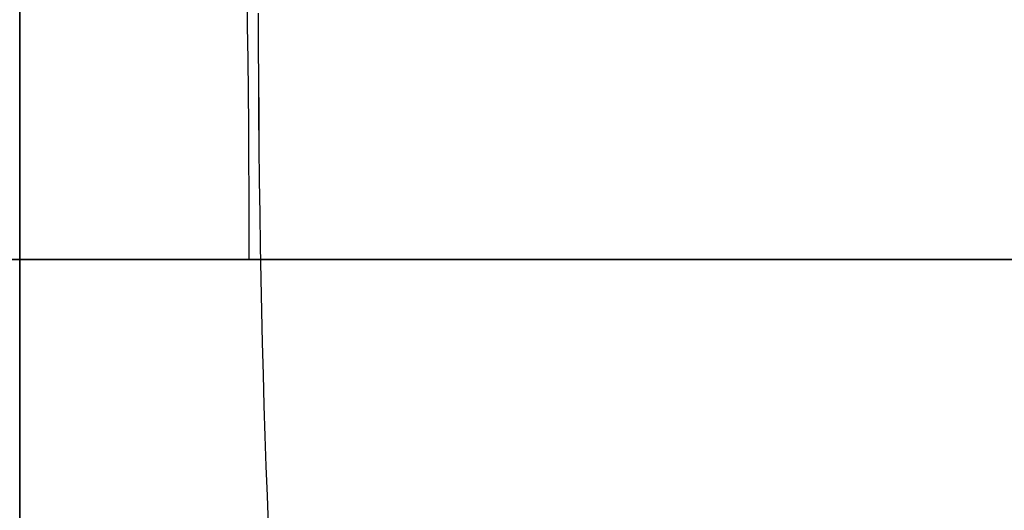
# Model space of a CAD drawing. Units: millimetres. Extents: x -250 to 250, y -79 to 902.
# Drawn here: x 0 to 2, y 899 to 900 of the extents above; entities that cross this region are included whole.
import ezdxf

# ---------------------------------------------------------------- set-up
doc = ezdxf.new("R2010")
doc.units = ezdxf.units.MM
doc.header["$MEASUREMENT"] = 0
doc.layers.add('Predefinito', color=7, linetype='Continuous', true_color=0x000000)

# ---------------------------------------------------------------- blocks, each defined once
blk = doc.blocks.new('Blocco 02')
at = {"layer": 'Predefinito'}
for p, q in [((-55.3404, 0.4802, 54.6299), (-55.3178, 0.5392, 54.6039)), ((-54.9484, 0.5392, 54.9484), (-54.9728, 0.4802, 54.9728)), ((-54.9728, 0.4802, 54.9728), (-54.9484, 0.5392, 54.9484)), ((64.8678, 0.4802, -65.5783), (64.8904, 0.5392, -65.6043)), ((65.2353, 0.4802, -65.2353), (65.2597, 0.5392, -65.2597)), ((65.2597, 0.5392, -65.2597), (65.2353, 0.4802, -65.2353)), ((-55.3617, 0.4201, 54.6544), (-55.3404, 0.4802, 54.6299)), ((-54.9728, 0.4802, 54.9728), (-54.9958, 0.4201, 54.9958)), ((-54.9958, 0.4201, 54.9958), (-54.9728, 0.4802, 54.9728)), ((64.8464, 0.4201, -65.5538), (64.8678, 0.4802, -65.5783)), ((65.2124, 0.4201, -65.2124), (65.2353, 0.4802, -65.2353)), ((65.2353, 0.4802, -65.2353), (65.2124, 0.4201, -65.2124)), ((-55.3816, 0.359, 54.6773), (-55.3617, 0.4201, 54.6544)), ((-54.9958, 0.4201, 54.9958), (-55.0173, 0.359, 55.0173)), ((-55.0173, 0.359, 55.0173), (-54.9958, 0.4201, 54.9958)), ((64.8265, 0.359, -65.5309), (64.8464, 0.4201, -65.5538)), ((65.1909, 0.359, -65.1909), (65.2124, 0.4201, -65.2124)), ((65.2124, 0.4201, -65.2124), (65.1909, 0.359, -65.1909)), ((-55.4002, 0.2968, 54.6986), (-55.3816, 0.359, 54.6773)), ((-55.0173, 0.359, 55.0173), (-55.0372, 0.2968, 55.0372)), ((-55.0372, 0.2968, 55.0372), (-55.0173, 0.359, 55.0173)), ((64.8079, 0.2968, -65.5095), (64.8265, 0.359, -65.5309)), ((65.1709, 0.2968, -65.1709), (65.1909, 0.359, -65.1909)), ((65.1909, 0.359, -65.1909), (65.1709, 0.2968, -65.1709)), ((-55.4174, 0.2337, 54.7183), (-55.4002, 0.2968, 54.6986)), ((-55.0372, 0.2968, 55.0372), (-55.0557, 0.2337, 55.0557)), ((-55.0557, 0.2337, 55.0557), (-55.0372, 0.2968, 55.0372)), ((64.7908, 0.2337, -65.4898), (64.8079, 0.2968, -65.5095)), ((65.1524, 0.2337, -65.1524), (65.1709, 0.2968, -65.1709)), ((65.1709, 0.2968, -65.1709), (65.1524, 0.2337, -65.1524)), ((-55.4331, 0.1698, 54.7364), (-55.4174, 0.2337, 54.7183)), ((-55.0557, 0.2337, 55.0557), (-55.0727, 0.1698, 55.0727)), ((-55.0727, 0.1698, 55.0727), (-55.0557, 0.2337, 55.0557)), ((64.7751, 0.1698, -65.4718), (64.7908, 0.2337, -65.4898)), ((65.1355, 0.1698, -65.1355), (65.1524, 0.2337, -65.1524)), ((65.1524, 0.2337, -65.1524), (65.1355, 0.1698, -65.1355)), ((-55.4474, 0.105, 54.7528), (-55.4331, 0.1698, 54.7364)), ((-55.0727, 0.1698, 55.0727), (-55.0881, 0.105, 55.0881)), ((-55.0881, 0.105, 55.0881), (-55.0727, 0.1698, 55.0727)), ((64.7608, 0.105, -65.4553), (64.7751, 0.1698, -65.4718)), ((65.1201, 0.105, -65.1201), (65.1355, 0.1698, -65.1355)), ((65.1355, 0.1698, -65.1355), (65.1201, 0.105, -65.1201)), ((-55.4602, 0.0396, 54.7676), (-55.4474, 0.105, 54.7528)), ((-55.0881, 0.105, 55.0881), (-55.1019, 0.0396, 55.1019)), ((-55.1019, 0.0396, 55.1019), (-55.0881, 0.105, 55.0881)), ((64.7479, 0.0396, -65.4406), (64.7608, 0.105, -65.4553)), ((65.1063, 0.0396, -65.1063), (65.1201, 0.105, -65.1201)), ((65.1201, 0.105, -65.1201), (65.1063, 0.0396, -65.1063)), ((-55.4716, -0.0265, 54.7806), (-55.4602, 0.0396, 54.7676)), ((-55.1019, 0.0396, 55.1019), (-55.1141, -0.0265, 55.1141)), ((-55.1141, -0.0265, 55.1141), (-55.1019, 0.0396, 55.1019)), ((64.7366, -0.0265, -65.4275), (64.7479, 0.0396, -65.4406)), ((65.094, -0.0265, -65.094), (65.1063, 0.0396, -65.1063)), ((65.1063, 0.0396, -65.1063), (65.094, -0.0265, -65.094)), ((-77.5939, 0, 73.6763), (-75.0046, 0, 76.3106)), ((-77.5939, 0, 73.6763), (-75.0046, 0, 76.3106)), ((-67.2221, 0, 64.7499), (-67.3782, 0, 64.5014)), ((-67.2221, 0, 64.7499), (-67.3782, 0, 64.5014)), ((-67.0575, 0, 64.9928), (-67.2221, 0, 64.7499)), ((-67.0575, 0, 64.9928), (-67.2221, 0, 64.7499)), ((-66.8846, 0, 65.2299), (-67.0575, 0, 64.9928)), ((-66.8846, 0, 65.2299), (-67.0575, 0, 64.9928)), ((-66.7037, 0, 65.4609), (-66.8846, 0, 65.2299)), ((-66.7037, 0, 65.4609), (-66.8846, 0, 65.2299)), ((-66.5148, 0, 65.6855), (-66.7037, 0, 65.4609)), ((-66.5148, 0, 65.6855), (-66.7037, 0, 65.4609)), ((-66.3184, 0, 65.9034), (-66.5148, 0, 65.6855)), ((-66.3184, 0, 65.9034), (-66.5148, 0, 65.6855)), ((-66.435, 0, 65.7758), (-66.4342, -0.0683, 65.7751)), ((-66.1145, 0, 66.1145), (-66.3184, 0, 65.9034)), ((-66.1145, 0, 66.1145), (-66.3184, 0, 65.9034)), ((-65.9034, 0, 66.3184), (-66.1145, 0, 66.1145)), ((-66.1137, -0.0683, 66.1137), (-66.1145, 0, 66.1145)), ((-66.1145, 0, 66.1145), (-66.1137, -0.0683, 66.1137)), ((-65.9034, 0, 66.3184), (-66.1145, 0, 66.1145)), ((-55.7067, 0, 52.8299), (-55.4582, 0, 52.9861)), ((-55.7067, 0, 52.8299), (-55.4582, 0, 52.9861)), ((-55.4582, 0, 52.9861), (-55.2153, 0, 53.1506)), ((-55.4582, 0, 52.9861), (-55.2153, 0, 53.1506)), ((-55.2153, 0, 53.1506), (-54.9782, 0, 53.3235)), ((-55.2153, 0, 53.1506), (-54.9782, 0, 53.3235)), ((-54.9782, 0, 53.3235), (-54.7473, 0, 53.5045)), ((-54.9782, 0, 53.3235), (-54.7473, 0, 53.5045)), ((-54.7473, 0, 53.5045), (-54.5227, 0, 53.6933)), ((-54.7473, 0, 53.5045), (-54.5227, 0, 53.6933)), ((-54.5227, 0, 53.6933), (-54.3047, 0, 53.8898)), ((-54.5227, 0, 53.6933), (-54.3047, 0, 53.8898)), ((-54.3047, 0, 53.8898), (-54.0937, 0, 54.0937)), ((-54.3047, 0, 53.8898), (-54.0937, 0, 54.0937)), ((-15, 0, -9), (15, 0, -9)), ((15, 0, 9), (-15, 0, 9)), ((-15, 0, 9), (15, 0, 9)), ((15, 0, -9), (-15, 0, -9)), ((52.9861, 0, -55.4582), (52.8299, 0, -55.7067)), ((52.9861, 0, -55.4582), (52.8299, 0, -55.7067)), ((53.1506, 0, -55.2153), (52.9861, 0, -55.4582)), ((53.1506, 0, -55.2153), (52.9861, 0, -55.4582)), ((53.3235, 0, -54.9782), (53.1506, 0, -55.2153)), ((53.3235, 0, -54.9782), (53.1506, 0, -55.2153)), ((53.5045, 0, -54.7473), (53.3235, 0, -54.9782)), ((53.5045, 0, -54.7473), (53.3235, 0, -54.9782)), ((53.6933, 0, -54.5227), (53.5045, 0, -54.7473)), ((53.6933, 0, -54.5227), (53.5045, 0, -54.7473)), ((53.8898, 0, -54.3047), (53.6933, 0, -54.5227)), ((53.8898, 0, -54.3047), (53.6933, 0, -54.5227)), ((53.7731, 0, -54.4323), (53.774, -0.0683, -54.4331)), ((54.0937, 0, -54.0937), (53.8898, 0, -54.3047)), ((54.0937, 0, -54.0937), (53.8898, 0, -54.3047)), ((54.3047, 0, -53.8898), (54.0937, 0, -54.0937)), ((54.0937, 0, -54.0937), (54.0945, -0.0683, -54.0945)), ((54.3047, 0, -53.8898), (54.0937, 0, -54.0937)), ((54.0945, -0.0683, -54.0945), (54.0937, 0, -54.0937)), ((64.5014, 0, -67.3782), (64.7499, 0, -67.2221)), ((64.5014, 0, -67.3782), (64.7499, 0, -67.2221)), ((64.7499, 0, -67.2221), (64.9928, 0, -67.0575)), ((64.7499, 0, -67.2221), (64.9928, 0, -67.0575)), ((64.9928, 0, -67.0575), (65.2299, 0, -66.8846)), ((64.9928, 0, -67.0575), (65.2299, 0, -66.8846)), ((65.2299, 0, -66.8846), (65.4609, 0, -66.7037)), ((65.2299, 0, -66.8846), (65.4609, 0, -66.7037)), ((65.4609, 0, -66.7037), (65.6855, 0, -66.5148)), ((65.4609, 0, -66.7037), (65.6855, 0, -66.5148)), ((65.6855, 0, -66.5148), (65.9034, 0, -66.3184)), ((65.6855, 0, -66.5148), (65.9034, 0, -66.3184)), ((65.9034, 0, -66.3184), (66.1145, 0, -66.1145)), ((65.9034, 0, -66.3184), (66.1145, 0, -66.1145)), ((66.1145, 0, -66.1145), (66.3184, 0, -65.9034)), ((75.0046, 0, -76.3106), (72.326, 0, -78.854)), ((75.0046, 0, -76.3106), (72.326, 0, -78.854)), ((77.5939, 0, -73.6763), (75.0046, 0, -76.3106)), ((77.5939, 0, -73.6763), (75.0046, 0, -76.3106)), ((-55.4814, -0.0931, 54.792), (-55.4716, -0.0265, 54.7806)), ((-55.1141, -0.0265, 55.1141), (-55.1247, -0.0931, 55.1247)), ((-55.1247, -0.0931, 55.1247), (-55.1141, -0.0265, 55.1141)), ((64.7267, -0.0931, -65.4162), (64.7366, -0.0265, -65.4275)), ((65.0834, -0.0931, -65.0834), (65.094, -0.0265, -65.094)), ((65.094, -0.0265, -65.094), (65.0834, -0.0931, -65.0834)), ((-66.4342, -0.0683, 65.7751), (-66.4316, -0.1365, 65.7727)), ((-66.1112, -0.1365, 66.1112), (-66.1137, -0.0683, 66.1137)), ((-66.1137, -0.0683, 66.1137), (-66.1112, -0.1365, 66.1112)), ((53.774, -0.0683, -54.4331), (53.7766, -0.1365, -54.4354)), ((54.0945, -0.0683, -54.0945), (54.097, -0.1365, -54.097)), ((54.097, -0.1365, -54.097), (54.0945, -0.0683, -54.0945)), ((-55.4898, -0.1602, 54.8016), (-55.4814, -0.0931, 54.792)), ((-55.1247, -0.0931, 55.1247), (-55.1338, -0.1602, 55.1338)), ((-55.1338, -0.1602, 55.1338), (-55.1247, -0.0931, 55.1247)), ((64.7183, -0.1602, -65.4066), (64.7267, -0.0931, -65.4162)), ((65.0744, -0.1602, -65.0744), (65.0834, -0.0931, -65.0834)), ((65.0834, -0.0931, -65.0834), (65.0744, -0.1602, -65.0744)), ((-66.4316, -0.1365, 65.7727), (-66.4272, -0.2045, 65.7688)), ((-66.1071, -0.2045, 66.1071), (-66.1112, -0.1365, 66.1112)), ((-66.1112, -0.1365, 66.1112), (-66.1071, -0.2045, 66.1071)), ((53.7766, -0.1365, -54.4354), (53.7809, -0.2045, -54.4393)), ((54.097, -0.1365, -54.097), (54.1011, -0.2045, -54.1011)), ((54.1011, -0.2045, -54.1011), (54.097, -0.1365, -54.097)), ((-55.4967, -0.2277, 54.8095), (-55.4898, -0.1602, 54.8016)), ((-55.1338, -0.1602, 55.1338), (-55.1412, -0.2277, 55.1412)), ((-55.1412, -0.2277, 55.1412), (-55.1338, -0.1602, 55.1338)), ((64.7115, -0.2277, -65.3987), (64.7183, -0.1602, -65.4066)), ((65.067, -0.2277, -65.067), (65.0744, -0.1602, -65.0744)), ((65.0744, -0.1602, -65.0744), (65.067, -0.2277, -65.067)), ((-66.4272, -0.2045, 65.7688), (-66.4212, -0.2723, 65.7634)), ((-66.1013, -0.2723, 66.1013), (-66.1071, -0.2045, 66.1071)), ((-66.1071, -0.2045, 66.1071), (-66.1013, -0.2723, 66.1013)), ((53.7809, -0.2045, -54.4393), (53.787, -0.2723, -54.4448)), ((54.1011, -0.2045, -54.1011), (54.1068, -0.2723, -54.1068)), ((54.1068, -0.2723, -54.1068), (54.1011, -0.2045, -54.1011)), ((-55.502, -0.2955, 54.8156), (-55.4967, -0.2277, 54.8095)), ((-55.1412, -0.2277, 55.1412), (-55.1469, -0.2955, 55.1469)), ((-55.1469, -0.2955, 55.1469), (-55.1412, -0.2277, 55.1412)), ((64.7061, -0.2955, -65.3926), (64.7115, -0.2277, -65.3987)), ((65.0612, -0.2955, -65.0612), (65.067, -0.2277, -65.067)), ((65.067, -0.2277, -65.067), (65.0612, -0.2955, -65.0612)), ((-66.4212, -0.2723, 65.7634), (-66.4134, -0.3398, 65.7564)), ((-66.0939, -0.3398, 66.0939), (-66.1013, -0.2723, 66.1013)), ((-66.1013, -0.2723, 66.1013), (-66.0939, -0.3398, 66.0939)), ((53.787, -0.2723, -54.4448), (53.7948, -0.3398, -54.4517)), ((54.1068, -0.2723, -54.1068), (54.1142, -0.3398, -54.1142)), ((54.1142, -0.3398, -54.1142), (54.1068, -0.2723, -54.1068)), ((-55.5058, -0.3635, 54.82), (-55.502, -0.2955, 54.8156)), ((-55.1469, -0.2955, 55.1469), (-55.151, -0.3635, 55.151)), ((-55.151, -0.3635, 55.151), (-55.1469, -0.2955, 55.1469)), ((64.7023, -0.3635, -65.3882), (64.7061, -0.2955, -65.3926)), ((65.0571, -0.3635, -65.0571), (65.0612, -0.2955, -65.0612)), ((65.0612, -0.2955, -65.0612), (65.0571, -0.3635, -65.0571)), ((-66.4134, -0.3398, 65.7564), (-66.4039, -0.4069, 65.7479)), ((-66.0849, -0.4069, 66.0849), (-66.0939, -0.3398, 66.0939)), ((-66.0939, -0.3398, 66.0939), (-66.0849, -0.4069, 66.0849)), ((53.7948, -0.3398, -54.4517), (53.8043, -0.4069, -54.4602)), ((54.1142, -0.3398, -54.1142), (54.1232, -0.4069, -54.1232)), ((54.1232, -0.4069, -54.1232), (54.1142, -0.3398, -54.1142)), ((-55.5081, -0.4317, 54.8226), (-55.5058, -0.3635, 54.82)), ((-55.151, -0.3635, 55.151), (-55.1535, -0.4317, 55.1535)), ((-55.1535, -0.4317, 55.1535), (-55.151, -0.3635, 55.151)), ((64.7, -0.4317, -65.3855), (64.7023, -0.3635, -65.3882)), ((65.0546, -0.4317, -65.0546), (65.0571, -0.3635, -65.0571)), ((65.0571, -0.3635, -65.0571), (65.0546, -0.4317, -65.0546)), ((-66.4039, -0.4069, 65.7479), (-66.3927, -0.4735, 65.7379)), ((-66.0743, -0.4735, 66.0743), (-66.0849, -0.4069, 66.0849)), ((-66.0849, -0.4069, 66.0849), (-66.0743, -0.4735, 66.0743)), ((53.8043, -0.4069, -54.4602), (53.8155, -0.4735, -54.4703)), ((54.1232, -0.4069, -54.1232), (54.1339, -0.4735, -54.1339)), ((54.1339, -0.4735, -54.1339), (54.1232, -0.4069, -54.1232)), ((-55.5089, -0.5, 54.8235), (-55.5081, -0.4317, 54.8226)), ((-55.1535, -0.4317, 55.1535), (-55.1543, -0.5, 55.1543)), ((-55.1543, -0.5, 55.1543), (-55.1535, -0.4317, 55.1535)), ((64.6993, -0.5, -65.3846), (64.7, -0.4317, -65.3855)), ((65.0538, -0.5, -65.0538), (65.0546, -0.4317, -65.0546)), ((65.0546, -0.4317, -65.0546), (65.0538, -0.5, -65.0538)), ((-66.3927, -0.4735, 65.7379), (-66.3798, -0.5396, 65.7263)), ((-66.062, -0.5396, 66.062), (-66.0743, -0.4735, 66.0743)), ((-66.0743, -0.4735, 66.0743), (-66.062, -0.5396, 66.062)), ((53.8155, -0.4735, -54.4703), (53.8283, -0.5396, -54.4818)), ((54.1339, -0.4735, -54.1339), (54.1461, -0.5396, -54.1461)), ((54.1461, -0.5396, -54.1461), (54.1339, -0.4735, -54.1339))]:
    blk.add_line(p, q, dxfattribs=at)
blk = doc.blocks.new('P132814_PIA_COL_C')
at = {"layer": 'Predefinito'}
blk.add_blockref('Blocco 02', (0, 0), dxfattribs=at)

msp = doc.modelspace()

# ---------------------------------------------------------------- block references
at = {"layer": 'Predefinito', "extrusion": (-0.707107, 0, 0.707107), "rotation": 270}
msp.add_blockref('P132814_PIA_COL_C', (-900, 0), dxfattribs=at)

doc.saveas('drawing.dxf')
